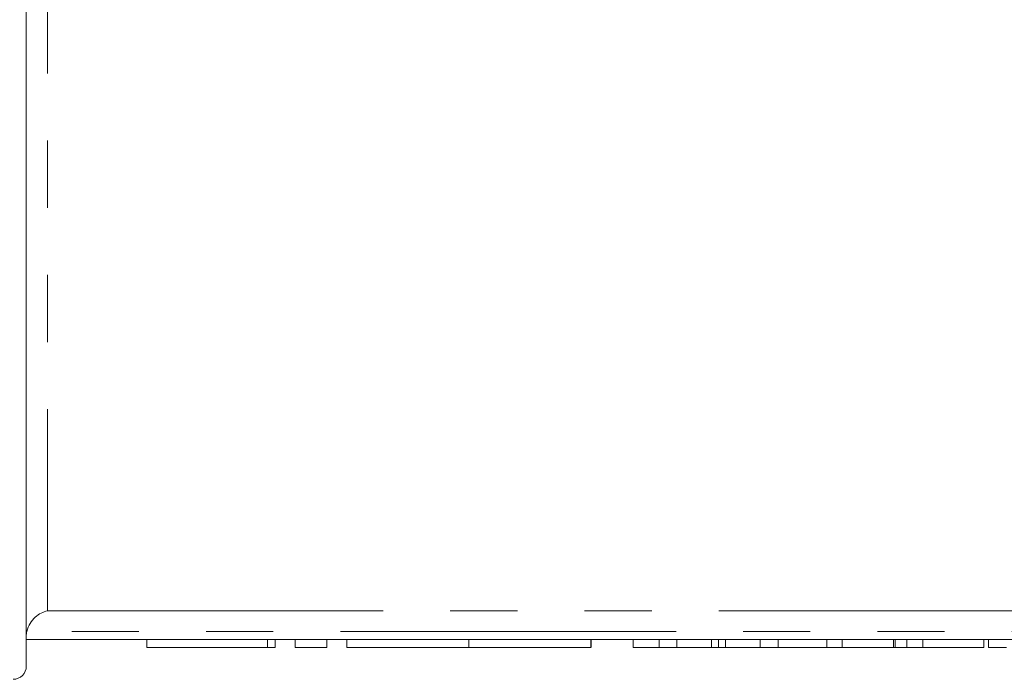
# Model space of a CAD drawing. Units: millimetres. Extents: x 150 to 257, y 88 to 261.
# Drawn here: x 170 to 189, y 88 to 101 of the extents above; entities that cross this region are included whole.
import ezdxf

# ---------------------------------------------------------------- set-up
doc = ezdxf.new("R2010")
doc.units = ezdxf.units.MM
doc.linetypes.add('PHANTOM', pattern=[12.7, 6.35, -1.27, 1.27, -1.27, 1.27, -1.27])

msp = doc.modelspace()

# ---------------------------------------------------------------- linework, layer by layer
at = {"color": 7, "linetype": 'Continuous', "lineweight": 15}
for p, q in [((170.297, 88.69), (170.297, 132.69)), ((195.297, 89.19), (170.297, 89.19)), ((172.578, 89.19), (172.578, 89.04)), ((174.859, 89.04), (172.578, 89.04)), ((175.002, 89.04), (174.859, 89.04)), ((175.002, 89.04), (175.002, 89.19)), ((175.384, 89.04), (175.384, 89.19)), ((175.984, 89.04), (175.384, 89.04)), ((175.984, 89.04), (175.984, 89.19)), ((176.359, 89.04), (176.359, 89.19)), ((178.667, 89.04), (176.359, 89.04)), ((178.667, 89.04), (178.667, 89.19)), ((180.976, 89.04), (178.667, 89.04)), ((180.976, 89.04), (180.976, 89.19)), ((180.982, 89.04), (180.982, 89.19)), ((181.775, 89.04), (181.775, 89.19)), ((182.268, 89.04), (182.268, 89.19)), ((182.268, 89.04), (182.605, 89.04)), ((182.605, 89.04), (182.605, 89.19)), ((182.605, 89.04), (183.261, 89.04)), ((183.261, 89.04), (183.261, 89.19)), ((183.394, 89.04), (183.394, 89.19)), ((183.525, 89.04), (183.525, 89.19)), ((183.525, 89.04), (184.182, 89.04)), ((184.182, 89.04), (184.182, 89.19)), ((184.182, 89.04), (184.519, 89.04)), ((184.519, 89.04), (184.519, 89.19)), ((184.519, 89.04), (185.441, 89.04)), ((185.441, 89.04), (185.441, 89.19)), ((185.441, 89.04), (185.731, 89.04)), ((185.731, 89.04), (185.731, 89.19)), ((185.731, 89.04), (186.703, 89.04)), ((186.703, 89.04), (186.703, 89.19)), ((186.703, 89.04), (186.732, 89.04)), ((186.732, 89.04), (186.732, 89.19)), ((186.732, 89.04), (186.951, 89.04)), ((186.951, 89.04), (186.951, 89.19)), ((186.951, 89.04), (187.259, 89.04)), ((187.259, 89.04), (187.259, 89.19)), ((187.259, 89.04), (188.413, 89.04)), ((188.413, 89.04), (188.413, 89.19)), ((188.499, 89.04), (188.499, 89.19)), ((188.499, 89.04), (188.836, 89.04))]:
    msp.add_line(p, q, dxfattribs=at)
at = {"color": 8, "linetype": 'PHANTOM', "lineweight": 0}
for p, q in [((170.697, 131.645), (170.697, 89.735)), ((170.697, 89.735), (194.897, 89.735)), ((195.288, 89.345), (170.307, 89.345)), ((174.859, 89.04), (174.859, 89.19))]:
    msp.add_line(p, q, dxfattribs=at)
at = {"color": 7, "linetype": 'Continuous', "lineweight": 15}
msp.add_arc((170.047, 88.69), 0.25, 270, 0, dxfattribs=at)
for points, knots in [([(170.307, 89.345), (170.319, 89.401), (170.341, 89.452), (170.397, 89.542), (170.431, 89.581), (170.537, 89.677), (170.618, 89.717), (170.697, 89.735)], [0, 0, 0, 0, 0.25, 0.25, 0.5, 0.5, 1, 1, 1, 1]), ([(181.775, 89.04), (181.941, 89.04), (182.135, 89.04), (182.252, 89.04), (182.268, 89.04)], [0, 0, 0, 0, 0.8598167, 1, 1, 1, 1]), ([(183.261, 89.04), (183.274, 89.04), (183.298, 89.04), (183.334, 89.04), (183.365, 89.04), (183.384, 89.04), (183.394, 89.04)], [0, 0, 0, 0, 0.264586, 0.518312, 0.764683, 1, 1, 1, 1]), ([(183.394, 89.04), (183.413, 89.04), (183.453, 89.04), (183.501, 89.04), (183.525, 89.04)], [0, 0, 0, 0, 0.497812, 1, 1, 1, 1])]:
    msp.add_open_spline(points, degree=3, knots=knots, dxfattribs=at)
msp.add_open_spline([(170.307, 89.345), (170.301, 89.316), (170.297, 89.287), (170.297, 89.257)], degree=3, dxfattribs=at)

doc.saveas('drawing.dxf')
